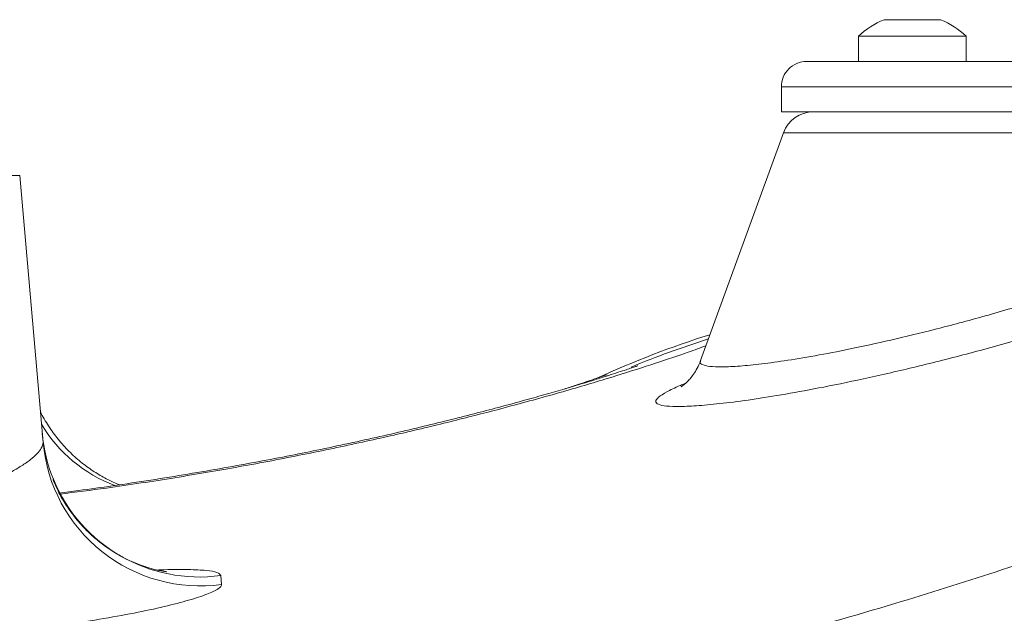
# Model space of a CAD drawing. Units: millimetres. Extents: x 1471 to 5272, y 338 to 3902.
# Drawn here: x 2784 to 2940, y 1074 to 1168 of the extents above; entities that cross this region are included whole.
import ezdxf

# ---------------------------------------------------------------- set-up
doc = ezdxf.new("R2010")
doc.units = ezdxf.units.MM
doc.header["$LTSCALE"] = 20
doc.linetypes.add('SLD-Durchgehend', pattern=[0])

msp = doc.modelspace()

# ---------------------------------------------------------------- linework, layer by layer
at = {"color": 7, "linetype": 'SLD-Durchgehend', "lineweight": 18}
for p, q in [((2920.65, 1167.95), (2925.12, 1167.95)), ((2925.12, 1167.95), (2929.6, 1167.95)), ((2916.62, 1165.34), (2916.62, 1161.35)), ((2916.62, 1165.34), (2925.12, 1165.34)), ((2925.12, 1165.34), (2933.62, 1165.34)), ((2933.62, 1161.35), (2933.62, 1165.34)), ((2908.4, 1161.35), (3128.47, 1161.35)), ((2904.4, 1157.32), (2904.44, 1153.35)), ((3132.47, 1157.32), (2904.4, 1157.32)), ((2904.44, 1153.35), (3132.44, 1153.35)), ((2904.74, 1150.06), (2891.61, 1114)), ((3132.13, 1150.06), (2904.74, 1150.06)), ((2783.84, 1143.29), (2773.44, 1143.29)), ((2783.84, 1143.29), (2787.53, 1101.04)), ((2815.67, 1079.95), (2815.79, 1078.54))]:
    msp.add_line(p, q, dxfattribs=at)
for centre, radius, start, end in [((2925.12, 1156.67), 12.14, 111.632, 134.4445), ((2925.12, 1156.67), 12.14, 45.5555, 68.368), ((2908.4, 1157.35), 4, 90, 180.5), ((2909.44, 1148.35), 5, 90, 160), ((2937.96, 974.95), 150, 107.4019, 114.7291), ((2937.92, 974.37), 149.97, 107.4839, 112.4698), ((2806.84, 1115.53), 22.75, 210.7328, 249.6265), ((2812.13, 1104.62), 24.82, 185.0017, 202.3243), ((2812.39, 1103.26), 24.95, 185.1202, 277.84), ((2812.28, 1104.71), 24.99, 202.3968, 277.804)]:
    msp.add_arc(centre, radius, start, end, dxfattribs=at)
for points, knots in [([(2891.67, 1113.98), (2891.63, 1113.92), (2891.43, 1113.64), (2891.84, 1113.33), (2892.94, 1113.03), (2894.92, 1112.95), (2897.68, 1113.08), (2901.16, 1113.43), (2905.34, 1114), (2910.27, 1114.83), (2916, 1115.95), (2922.46, 1117.37), (2929.69, 1119.15), (2937.57, 1121.27), (2943.28, 1122.99), (2946.14, 1123.85)], [0, 0, 0, 0, 0.019453, 0.098705, 0.177954, 0.259604, 0.341253, 0.419588, 0.497923, 0.578742, 0.65956, 0.743064, 0.826567, 0.913283, 1, 1, 1, 1]), ([(2943.78, 1117.81), (2940.74, 1116.95), (2934.66, 1115.23), (2926.16, 1113.09), (2918.22, 1111.25), (2911.15, 1109.78), (2904.97, 1108.64), (2899.63, 1107.79), (2895.04, 1107.19), (2891.22, 1106.82), (2888.24, 1106.68), (2886.09, 1106.75), (2884.8, 1107.03), (2884.37, 1107.5), (2884.82, 1108.15), (2886.17, 1109.01), (2887.65, 1109.75), (2888.95, 1110.28), (2889.23, 1110.4)], [0, 0, 0, 0, 0.068641, 0.137594, 0.206544, 0.27518, 0.339122, 0.403314, 0.46751, 0.531458, 0.595912, 0.66061, 0.725312, 0.789772, 0.853723, 0.917906, 0.982091, 1, 1, 1, 1]), ([(2892.46, 1116.33), (2891.56, 1116), (2889.39, 1115.21), (2884.62, 1113.6), (2878.39, 1111.6), (2870.99, 1109.38), (2863.13, 1107.18), (2855.03, 1105.06), (2846.96, 1103.07), (2838.2, 1101.08), (2828.79, 1099.1), (2818.88, 1097.2), (2808.46, 1095.43), (2798.95, 1093.96), (2792.66, 1093.16), (2790.19, 1092.84)], [0, 0, 0, 0, 0.066951, 0.161483, 0.256255, 0.351001, 0.445499, 0.518905, 0.592554, 0.666251, 0.739833, 0.813183, 0.883523, 0.954197, 1, 1, 1, 1]), ([(2881.66, 1113.16), (2881.66, 1113.17), (2881.7, 1113.18), (2881.51, 1113.11), (2881.08, 1112.96), (2880.33, 1112.7), (2879.26, 1112.35), (2877.87, 1111.9), (2876.15, 1111.35), (2874.05, 1110.69), (2871.6, 1109.95), (2868.75, 1109.11), (2865.65, 1108.23), (2862.29, 1107.29), (2858.66, 1106.32), (2854.76, 1105.3), (2850.59, 1104.25), (2846.14, 1103.18), (2841.48, 1102.09), (2836.61, 1101.01), (2831.69, 1099.96), (2826.7, 1098.95), (2821.58, 1097.97), (2816.15, 1096.98), (2810.49, 1096.01), (2804.63, 1095.06), (2798.82, 1094.19), (2793.99, 1093.51), (2791.11, 1093.15), (2790.09, 1093.02)], [0, 0, 0, 0, 0.005235, 0.032265, 0.061781, 0.093671, 0.12771, 0.163583, 0.20093, 0.238955, 0.282708, 0.325911, 0.368714, 0.411254, 0.453656, 0.495812, 0.539459, 0.582282, 0.624893, 0.66725, 0.709314, 0.746858, 0.786438, 0.826002, 0.866009, 0.906145, 0.946006, 0.980929, 1, 1, 1, 1]), ([(2891.59, 1114), (2891.55, 1113.88), (2891.38, 1113.31), (2890.93, 1112.48), (2890.34, 1111.59), (2889.78, 1110.92), (2889.3, 1110.44), (2888.9, 1110.11), (2888.64, 1109.92), (2888.52, 1109.84), (2888.54, 1109.86), (2888.55, 1109.86)], [0, 0, 0, 0, 0.033372, 0.150497, 0.264601, 0.380515, 0.502185, 0.634828, 0.783945, 0.955004, 1, 1, 1, 1]), ([(2876.8, 1111.74), (2876.15, 1111.52), (2874.64, 1111.01), (2872.39, 1110.26), (2870.65, 1109.69), (2869.99, 1109.48)], [0, 0, 0, 0, 0.319646, 0.745167, 1, 1, 1, 1]), ([(2799.64, 1094.32), (2799.46, 1094.39), (2798.7, 1094.69), (2797.25, 1095.41), (2795.36, 1096.53), (2793.44, 1097.94), (2791.6, 1099.61), (2789.89, 1101.51), (2788.39, 1103.62), (2787.46, 1105.1), (2787.11, 1105.91), (2787.11, 1105.91)], [0, 0, 0, 0, 0.037725, 0.156185, 0.285659, 0.422497, 0.563739, 0.707616, 0.853104, 0.999598, 1, 1, 1, 1]), ([(2773.44, 1093.13), (2774.26, 1093.32), (2775.92, 1093.71), (2778.28, 1094.48), (2780.48, 1095.35), (2782.46, 1096.31), (2784.18, 1097.32), (2785.59, 1098.32), (2786.64, 1099.27), (2787.41, 1100.23), (2787.49, 1100.75), (2787.53, 1101.04)], [0, 0, 0, 0, 0.105952, 0.211958, 0.31984, 0.42776, 0.537343, 0.646929, 0.755478, 0.863983, 1, 1, 1, 1]), ([(2807.12, 1080.56), (2807.11, 1080.56), (2807.11, 1080.56), (2806.8, 1080.6), (2806.25, 1080.69), (2805.45, 1080.85), (2804.43, 1081.12), (2803.16, 1081.52), (2801.66, 1082.11), (2799.95, 1082.95), (2798.11, 1084.05), (2796.22, 1085.43), (2794.39, 1087.08), (2792.69, 1088.97), (2791.18, 1091.06), (2789.95, 1093.13), (2789.36, 1094.55), (2789.1, 1095.16)], [0, 0, 0, 0, 0.044203, 0.098639, 0.150307, 0.201323, 0.253313, 0.308885, 0.370296, 0.438837, 0.51405, 0.594075, 0.677062, 0.76181, 0.847623, 0.93409, 1, 1, 1, 1]), ([(2825.63, 1053.21), (2832.15, 1054.31), (2845.19, 1056.53), (2864.62, 1060.51), (2883.98, 1064.96), (2903.23, 1069.94), (2921.38, 1075.16), (2938.44, 1080.48), (2949.06, 1084.13), (2954.38, 1085.96)], [0, 0, 0, 0, 0.149128, 0.298307, 0.447485, 0.597074, 0.746662, 0.8733, 1, 1, 1, 1]), ([(2805.57, 1080.83), (2805.96, 1080.85), (2807.92, 1080.92), (2810.63, 1080.92), (2813.5, 1080.79), (2815.28, 1080.48), (2815.54, 1080.13), (2815.67, 1079.95)], [0, 0, 0, 0, 0.058364, 0.294783, 0.531164, 0.765583, 1, 1, 1, 1]), ([(2815.79, 1078.54), (2815.75, 1078.41), (2815.68, 1078.13), (2814.81, 1077.55), (2813, 1076.78), (2809.85, 1075.81), (2805.71, 1074.78), (2800.74, 1073.76), (2795.07, 1072.78), (2788.85, 1071.88), (2782.23, 1071.09), (2777.67, 1070.7), (2775.39, 1070.5)], [0, 0, 0, 0, 0.0688, 0.137601, 0.244987, 0.352396, 0.460066, 0.567756, 0.675363, 0.782978, 0.891489, 1, 1, 1, 1]), ([(2958.82, 1076.55), (2951.76, 1074.14), (2937.63, 1069.32), (2916.19, 1062.89), (2894.53, 1057.02), (2872.65, 1051.81), (2850.58, 1047.19), (2835.76, 1044.66), (2828.36, 1043.39)], [0, 0, 0, 0, 0.166013, 0.332062, 0.498075, 0.665371, 0.832704, 1, 1, 1, 1])]:
    msp.add_open_spline(points, degree=3, knots=knots, dxfattribs=at)

doc.saveas('drawing.dxf')
